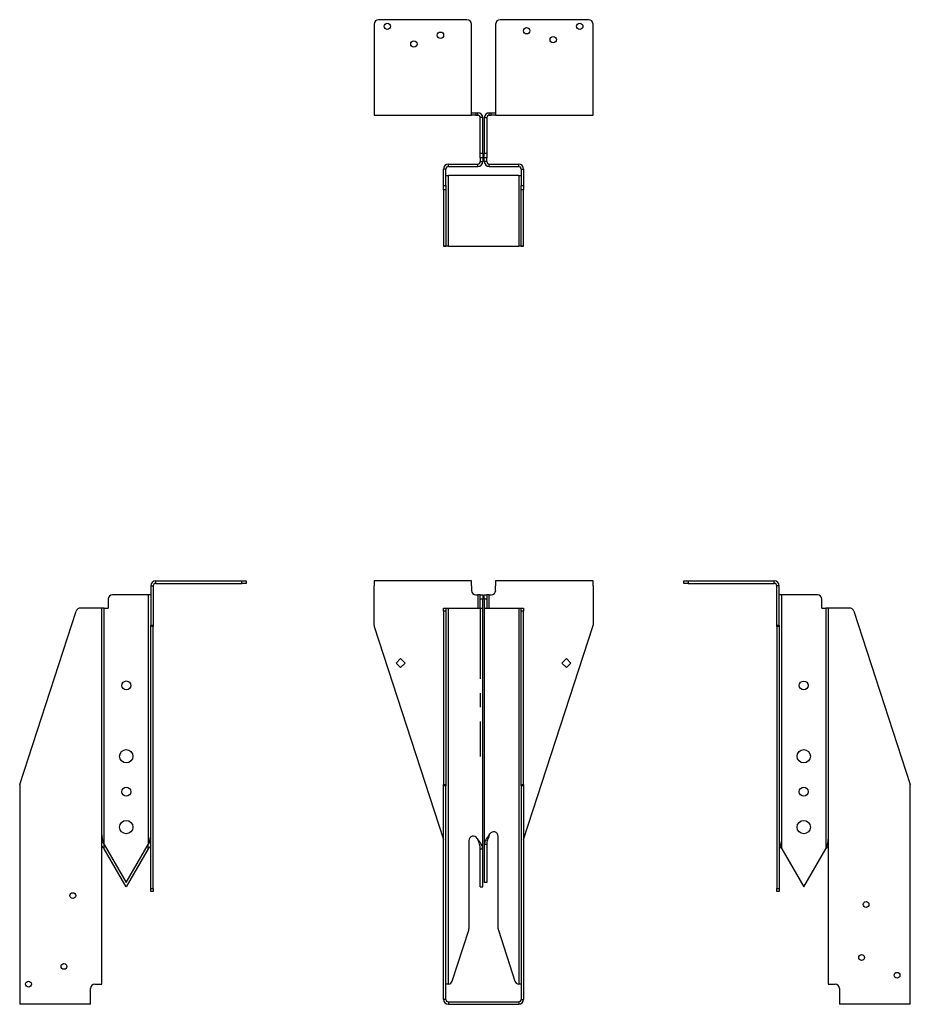
# Model space of a CAD drawing. Units: inches. Extents: x 0.89 to 7.18, y 3.01 to 9.96.
import ezdxf

# ---------------------------------------------------------------- set-up
doc = ezdxf.new("R2010")
doc.units = ezdxf.units.IN
doc.header["$MEASUREMENT"] = 0
doc.linetypes.add('CENTERX2', pattern=[0.8, 0.5, -0.1, 0.1, -0.1])
doc.layers.add('OBJ', color=179, linetype='Continuous', lineweight=30)

msp = doc.modelspace()

# ---------------------------------------------------------------- linework, layer by layer
at = {"color": 7, "linetype": 'Continuous', "lineweight": 30}
for p, q in [((4.0486, 9.9606), (3.4236, 9.9606)), ((4.9074, 9.9606), (4.2824, 9.9606)), ((3.3924, 9.9293), (3.3924, 9.3218)), ((4.0799, 9.3218), (4.0799, 9.9293)), ((4.2511, 9.9293), (4.2511, 9.3218)), ((4.9386, 9.3218), (4.9386, 9.9293)), ((3.3924, 9.3218), (3.3924, 9.2868)), ((4.0799, 9.2868), (4.0799, 9.3218)), ((4.2511, 9.3218), (4.2511, 9.2868)), ((4.9386, 9.2868), (4.9386, 9.3218)), ((3.3924, 9.2868), (4.0799, 9.2868)), ((4.0799, 9.3043), (4.1111, 9.3043)), ((4.1111, 9.2868), (4.0799, 9.2868)), ((4.1111, 9.3043), (4.1111, 9.2868)), ((4.1111, 9.3043), (4.1249, 9.3043)), ((4.1111, 9.2868), (4.1249, 9.2868)), ((4.1249, 9.2868), (4.1249, 9.3043)), ((4.1599, 9.2693), (4.1424, 9.2693)), ((4.1424, 9.0174), (4.1424, 9.2693)), ((4.1599, 9.0174), (4.1599, 9.2693)), ((4.1711, 9.2693), (4.1886, 9.2693)), ((4.1711, 9.2693), (4.1711, 9.0174)), ((4.1886, 9.2693), (4.1886, 9.0174)), ((4.2061, 9.2868), (4.2061, 9.3043)), ((4.2061, 9.3043), (4.2199, 9.3043)), ((4.2061, 9.2868), (4.2199, 9.2868)), ((4.2199, 9.2868), (4.2199, 9.3043)), ((4.2199, 9.3043), (4.2511, 9.3043)), ((4.2511, 9.2868), (4.2199, 9.2868)), ((4.2511, 9.2868), (4.9386, 9.2868)), ((4.1424, 9.0174), (4.1599, 9.0174)), ((4.1424, 8.9862), (4.1424, 9.0174)), ((4.1599, 8.9862), (4.1424, 8.9862)), ((4.1424, 8.9862), (4.1424, 8.9587)), ((4.1599, 9.0174), (4.1599, 8.9862)), ((4.1599, 8.9862), (4.1599, 8.9587)), ((4.1711, 9.0174), (4.1886, 9.0174)), ((4.1711, 8.9862), (4.1711, 9.0174)), ((4.1886, 8.9862), (4.1711, 8.9862)), ((4.1711, 8.9587), (4.1711, 8.9862)), ((4.1886, 9.0174), (4.1886, 8.9862)), ((4.1886, 8.9587), (4.1886, 8.9862)), ((3.8999, 8.9062), (3.8824, 8.9062)), ((3.8824, 8.79), (3.8824, 8.9062)), ((3.8999, 8.79), (3.8999, 8.9062)), ((3.9174, 8.9237), (3.9174, 8.9412)), ((3.9174, 8.9412), (4.1249, 8.9412)), ((3.9174, 8.9237), (4.1249, 8.9237)), ((4.1249, 8.9237), (4.1249, 8.9412)), ((4.1424, 8.9587), (4.1599, 8.9587)), ((4.1886, 8.9587), (4.1711, 8.9587)), ((4.2061, 8.9237), (4.2061, 8.9412)), ((4.2061, 8.9412), (4.4136, 8.9412)), ((4.2061, 8.9237), (4.4136, 8.9237)), ((4.4136, 8.9237), (4.4136, 8.9412)), ((4.4311, 8.9062), (4.4486, 8.9062)), ((4.4311, 8.9062), (4.4311, 8.79)), ((4.4486, 8.9062), (4.4486, 8.79)), ((3.8999, 8.8612), (3.9174, 8.8612)), ((3.9174, 8.3612), (3.9174, 8.8612)), ((4.4136, 8.8612), (3.9174, 8.8612)), ((4.4136, 8.8612), (4.4311, 8.8612)), ((4.4136, 8.8612), (4.4136, 8.3612)), ((3.8824, 8.79), (3.8999, 8.79)), ((3.8824, 8.7603), (3.8824, 8.79)), ((3.8999, 8.7603), (3.8824, 8.7603)), ((3.8824, 8.7603), (3.8824, 8.3627)), ((3.8999, 8.79), (3.8999, 8.7603)), ((3.8999, 8.7603), (3.8999, 8.3627)), ((4.4311, 8.7603), (4.4311, 8.79)), ((4.4311, 8.79), (4.4486, 8.79)), ((4.4486, 8.7603), (4.4311, 8.7603)), ((4.4311, 8.3627), (4.4311, 8.7603)), ((4.4486, 8.79), (4.4486, 8.7603)), ((4.4486, 8.3627), (4.4486, 8.7603)), ((3.8824, 8.3627), (3.8999, 8.3627)), ((3.8824, 8.3612), (3.8824, 8.3627)), ((3.8999, 8.3612), (3.8824, 8.3612)), ((3.8999, 8.3627), (3.8999, 8.3612)), ((3.9174, 8.3612), (3.8999, 8.3612)), ((3.9174, 8.3612), (4.4136, 8.3612)), ((4.4311, 8.3612), (4.4136, 8.3612)), ((4.4311, 8.3627), (4.4486, 8.3627)), ((4.4311, 8.3612), (4.4311, 8.3627)), ((4.4486, 8.3612), (4.4311, 8.3612)), ((4.4486, 8.3627), (4.4486, 8.3612)), ((1.8503, 5.9817), (1.8503, 5.9992)), ((1.8503, 5.9992), (2.4578, 5.9992)), ((1.8503, 5.9817), (2.4578, 5.9817)), ((2.4578, 5.9817), (2.4578, 5.9992)), ((2.4578, 5.9992), (2.4891, 5.9992)), ((2.4891, 5.9817), (2.4578, 5.9817)), ((2.4891, 5.9992), (2.4891, 5.9817)), ((3.3924, 5.9992), (3.3924, 5.9642)), ((4.0799, 5.9992), (3.3924, 5.9992)), ((4.0799, 5.9642), (4.0799, 5.9992)), ((4.9386, 5.9992), (4.2511, 5.9992)), ((4.2511, 5.9992), (4.2511, 5.9642)), ((4.9386, 5.9642), (4.9386, 5.9992)), ((5.5801, 5.9817), (5.5801, 5.9992)), ((5.5801, 5.9992), (5.6114, 5.9992)), ((5.6114, 5.9817), (5.5801, 5.9817)), ((5.6114, 5.9992), (5.6114, 5.9817)), ((5.6114, 5.9992), (6.2189, 5.9992)), ((5.6114, 5.9817), (6.2189, 5.9817)), ((6.2189, 5.9817), (6.2189, 5.9992)), ((1.8153, 5.9642), (1.8328, 5.9642)), ((1.8153, 5.9642), (1.8153, 5.6879)), ((1.8328, 5.9642), (1.8328, 5.6879)), ((3.3924, 5.6879), (3.3924, 5.9642)), ((4.0799, 5.9642), (4.0799, 5.9329)), ((4.2511, 5.9329), (4.2511, 5.9642)), ((4.9386, 5.9642), (4.9386, 5.6879)), ((6.2539, 5.9642), (6.2364, 5.9642)), ((6.2364, 5.6879), (6.2364, 5.9642)), ((6.2539, 5.6879), (6.2539, 5.9642)), ((1.5147, 5.8704), (1.5147, 5.8079)), ((1.7978, 5.9017), (1.546, 5.9017)), ((1.7978, 5.9017), (1.7978, 4.1394)), ((1.8153, 5.9017), (1.7978, 5.9017)), ((4.1111, 5.9017), (4.1249, 5.9017)), ((4.1249, 5.9017), (4.1249, 5.8079)), ((4.1424, 5.9017), (4.1249, 5.9017)), ((4.1424, 5.9017), (4.1599, 5.9017)), ((4.1424, 5.8704), (4.1424, 5.9017)), ((4.1599, 5.8704), (4.1424, 5.8704)), ((4.1424, 5.8079), (4.1424, 5.8704)), ((4.1599, 5.9017), (4.1599, 5.8704)), ((4.1599, 5.8079), (4.1599, 5.8704)), ((4.1711, 5.9017), (4.1886, 5.9017)), ((4.1711, 5.8704), (4.1711, 5.9017)), ((4.1886, 5.8704), (4.1711, 5.8704)), ((4.1711, 5.8704), (4.1711, 5.8079)), ((4.1886, 5.9017), (4.1886, 5.8704)), ((4.2061, 5.9017), (4.1886, 5.9017)), ((4.1886, 5.8704), (4.1886, 5.8079)), ((4.2061, 5.8079), (4.2061, 5.9017)), ((4.2061, 5.9017), (4.2199, 5.9017)), ((6.2714, 5.9017), (6.2539, 5.9017)), ((6.2714, 4.1082), (6.2714, 5.9017)), ((6.5232, 5.9017), (6.2714, 5.9017)), ((6.5545, 5.8079), (6.5545, 5.8704)), ((0.8912, 4.5626), (1.2888, 5.7863)), ((1.4347, 5.8079), (1.3186, 5.8079)), ((1.4697, 5.8079), (1.4347, 5.8079)), ((1.4697, 3.1537), (1.4697, 5.8079)), ((1.4872, 5.8079), (1.4697, 5.8079)), ((1.4872, 4.1394), (1.4872, 5.8079)), ((1.4872, 5.8079), (1.5147, 5.8079)), ((3.8824, 5.8079), (3.8999, 5.8079)), ((3.8824, 5.7863), (3.8824, 5.8079)), ((3.8999, 5.7863), (3.8824, 5.7863)), ((3.8824, 5.7863), (3.8824, 4.5626)), ((3.8999, 5.8079), (3.8999, 5.7863)), ((3.8999, 5.8079), (3.9174, 5.8079)), ((3.8999, 5.7863), (3.8999, 4.5626)), ((3.9174, 3.1537), (3.9174, 5.8079)), ((3.9174, 5.8079), (4.1249, 5.8079)), ((4.1249, 5.8079), (4.1599, 5.8079)), ((4.1599, 4.1082), (4.1599, 5.8079)), ((4.1711, 5.8079), (4.2061, 5.8079)), ((4.1711, 5.8079), (4.1711, 4.1394)), ((4.2061, 5.8079), (4.4136, 5.8079)), ((4.4136, 5.8079), (4.4136, 3.1537)), ((4.4136, 5.8079), (4.4311, 5.8079)), ((4.4311, 5.8079), (4.4486, 5.8079)), ((4.4311, 5.7863), (4.4311, 5.8079)), ((4.4486, 5.7863), (4.4311, 5.7863)), ((4.4311, 4.5626), (4.4311, 5.7863)), ((4.4486, 5.8079), (4.4486, 5.7863)), ((4.4486, 4.5626), (4.4486, 5.7863)), ((6.5545, 5.8079), (6.582, 5.8079)), ((6.582, 5.8079), (6.582, 4.1082)), ((6.5995, 5.8079), (6.582, 5.8079)), ((6.5995, 5.8079), (6.5995, 3.1537)), ((6.6345, 5.8079), (6.5995, 5.8079)), ((6.7506, 5.8079), (6.6345, 5.8079)), ((6.7803, 5.7863), (7.1779, 4.5626)), ((1.8153, 5.6879), (1.8328, 5.6879)), ((1.8153, 5.6782), (1.8153, 5.6879)), ((1.8328, 5.6782), (1.8153, 5.6782)), ((1.8153, 3.8295), (1.8153, 5.6782)), ((1.8328, 5.6879), (1.8328, 5.6782)), ((1.8328, 3.8295), (1.8328, 5.6782)), ((3.3939, 5.6782), (3.8824, 4.1749)), ((4.4486, 4.1749), (4.9371, 5.6782)), ((6.2364, 5.6782), (6.2364, 5.6879)), ((6.2364, 5.6879), (6.2539, 5.6879)), ((6.2539, 5.6782), (6.2364, 5.6782)), ((6.2364, 5.6782), (6.2364, 3.8295)), ((6.2539, 5.6879), (6.2539, 5.6782)), ((6.2539, 5.6782), (6.2539, 3.8295)), ((3.5799, 5.451), (3.548, 5.4192)), ((3.6117, 5.4192), (3.5799, 5.451)), ((4.7193, 5.4192), (4.7511, 5.451)), ((4.7511, 5.451), (4.7829, 5.4192)), ((3.548, 5.4192), (3.5799, 5.3874)), ((3.5799, 5.3874), (3.6117, 5.4192)), ((4.7511, 5.3874), (4.7193, 5.4192)), ((4.7829, 5.4192), (4.7511, 5.3874)), ((0.8897, 4.553), (0.8897, 3.046)), ((3.8824, 4.5626), (3.8999, 4.5626)), ((3.8824, 4.553), (3.8824, 4.5626)), ((3.8999, 4.553), (3.8824, 4.553)), ((3.8824, 3.046), (3.8824, 4.553)), ((3.8999, 4.5626), (3.8999, 4.553)), ((3.8999, 3.046), (3.8999, 4.553)), ((4.4311, 4.553), (4.4311, 4.5626)), ((4.4311, 4.5626), (4.4486, 4.5626)), ((4.4486, 4.553), (4.4311, 4.553)), ((4.4311, 4.553), (4.4311, 3.046)), ((4.4486, 4.5626), (4.4486, 4.553)), ((4.4486, 4.553), (4.4486, 3.046)), ((7.1795, 3.046), (7.1795, 4.553)), ((4.1207, 4.1821), (4.1249, 4.1748)), ((4.2061, 4.2061), (4.2103, 4.2133)), ((4.2686, 3.5432), (4.2686, 4.1977)), ((1.4872, 4.1394), (1.6425, 3.8704)), ((1.4872, 4.1082), (1.4872, 4.1394)), ((1.6425, 3.8392), (1.4872, 4.1082)), ((1.6425, 3.8704), (1.7978, 4.1394)), ((1.7978, 4.1082), (1.6425, 3.8392)), ((1.7978, 4.1082), (1.7978, 4.1394)), ((4.0624, 4.1665), (4.0624, 3.5432)), ((4.1424, 4.1082), (4.1599, 4.1082)), ((4.1424, 3.8392), (4.1424, 4.1082)), ((4.1599, 3.8392), (4.1599, 4.1082)), ((4.1886, 4.1394), (4.1711, 4.1394)), ((4.1711, 4.1394), (4.1711, 3.8704)), ((4.1886, 4.1394), (4.1886, 3.8704)), ((6.2714, 4.1082), (6.4267, 3.8392)), ((6.4267, 3.8392), (6.582, 4.1082)), ((1.8153, 3.8295), (1.8328, 3.8295)), ((1.8153, 3.8079), (1.8153, 3.8295)), ((1.8328, 3.8295), (1.8328, 3.8079)), ((4.1424, 3.8392), (4.1599, 3.8392)), ((4.1886, 3.8704), (4.1711, 3.8704)), ((6.2364, 3.8295), (6.2539, 3.8295)), ((6.2364, 3.8079), (6.2364, 3.8295)), ((6.2539, 3.8295), (6.2539, 3.8079)), ((1.8328, 3.8079), (1.8153, 3.8079)), ((6.2539, 3.8079), (6.2364, 3.8079)), ((3.9444, 3.1751), (4.0608, 3.5336)), ((4.2701, 3.5336), (4.3866, 3.1751)), ((1.421, 3.1535), (1.4347, 3.1535)), ((1.4347, 3.1535), (1.4695, 3.1535)), ((3.9154, 3.1535), (3.8999, 3.1535)), ((4.4311, 3.1535), (4.4155, 3.1535)), ((6.5997, 3.1535), (6.6345, 3.1535)), ((6.6345, 3.1535), (6.6482, 3.1535)), ((1.3897, 3.046), (1.3897, 3.1223)), ((6.6795, 3.1223), (6.6795, 3.046)), ((0.8897, 3.046), (0.8897, 3.011)), ((1.3897, 3.011), (0.8897, 3.011)), ((1.3897, 3.011), (1.3897, 3.046)), ((3.8999, 3.046), (3.8824, 3.046)), ((3.9174, 3.0285), (3.9174, 3.011)), ((3.9174, 3.0285), (4.4136, 3.0285)), ((3.9174, 3.011), (4.4136, 3.011)), ((4.4136, 3.0285), (4.4136, 3.011)), ((4.4311, 3.046), (4.4486, 3.046)), ((6.6795, 3.046), (6.6795, 3.011)), ((7.1795, 3.011), (6.6795, 3.011)), ((7.1795, 3.011), (7.1795, 3.046))]:
    msp.add_line(p, q, dxfattribs=at)
for centre, radius in [((3.4861, 9.9137), 0.0225), ((3.8611, 9.8512), 0.0225), ((4.4699, 9.8824), 0.0225), ((4.8449, 9.9137), 0.0225), ((3.6736, 9.7887), 0.0225), ((4.6574, 9.8199), 0.0225), ((1.6425, 5.2617), 0.0313), ((6.4267, 5.2617), 0.0312), ((1.6425, 4.7617), 0.0469), ((6.4267, 4.7617), 0.0469), ((1.6425, 4.5117), 0.0312), ((6.4267, 4.5117), 0.0312), ((1.6425, 4.2617), 0.0469), ((6.4267, 4.2617), 0.0469), ((1.2647, 3.7785), 0.0205), ((6.867, 3.716), 0.0205), ((6.8357, 3.341), 0.0205), ((1.2022, 3.2785), 0.0205), ((7.0857, 3.216), 0.0205), ((0.9522, 3.1535), 0.0205)]:
    msp.add_circle(centre, radius, dxfattribs=at)
for centre, radius, start, end in [((3.4236, 9.9293), 0.0313, 90, 180), ((4.0486, 9.9293), 0.0313, 0, 90), ((4.2824, 9.9293), 0.0313, 90, 180), ((4.9074, 9.9293), 0.0312, 0, 90), ((4.1249, 9.2693), 0.035, 0, 90), ((4.1249, 9.2693), 0.0175, 0, 90), ((4.2061, 9.2693), 0.035, 90, 180), ((4.2061, 9.2693), 0.0175, 90, 180), ((3.9174, 8.9062), 0.035, 90, 180), ((3.9174, 8.9062), 0.0175, 90, 180), ((4.1249, 8.9587), 0.0175, 270, 0), ((4.1249, 8.9587), 0.035, 270, 0), ((4.2061, 8.9587), 0.035, 180, 270), ((4.2061, 8.9587), 0.0175, 180, 270), ((4.4136, 8.9062), 0.035, 0, 90), ((4.4136, 8.9062), 0.0175, 360, 90), ((1.8503, 5.9642), 0.035, 90, 180), ((1.8503, 5.9642), 0.0175, 90, 180), ((6.2189, 5.9642), 0.035, 0, 90), ((6.2189, 5.9642), 0.0175, 0, 90), ((4.1111, 5.9329), 0.0312, 180, 270), ((4.2199, 5.9329), 0.0313, 270, 0), ((1.546, 5.8704), 0.0313, 90, 180), ((6.5232, 5.8704), 0.0313, 0, 90), ((1.3186, 5.7767), 0.0313, 90, 162), ((6.7506, 5.7767), 0.0313, 18, 90), ((3.4236, 5.6879), 0.0312, 180, 198), ((4.9074, 5.6879), 0.0312, 342, 0), ((0.921, 4.553), 0.0313, 162, 180), ((7.1482, 4.553), 0.0312, 0, 18), ((4.0936, 4.1665), 0.0312, 30, 180), ((4.2374, 4.1977), 0.0313, 0, 150), ((4.0311, 3.5432), 0.0313, 342, 0), ((4.2999, 3.5432), 0.0312, 180, 198), ((1.421, 3.1223), 0.0312, 90, 180), ((3.9147, 3.1848), 0.0313, 274.96473, 342), ((4.4163, 3.1848), 0.0313, 198, 265.03527), ((6.6482, 3.1223), 0.0312, 0, 90), ((3.9174, 3.046), 0.035, 180, 270), ((3.9174, 3.046), 0.0175, 180, 270), ((4.4136, 3.046), 0.035, 270, 0), ((4.4136, 3.046), 0.0175, 270, 0)]:
    msp.add_arc(centre, radius, start, end, dxfattribs=at)
for points, knots in [([(1.4697, 4.2061), (1.4697, 4.2005), (1.4702, 4.195), (1.4719, 4.1839), (1.4732, 4.1783), (1.4765, 4.1672), (1.4784, 4.1617), (1.4826, 4.1505), (1.4849, 4.145), (1.4872, 4.1394)], [0, 0, 0, 0, 0.25, 0.25, 0.5, 0.5, 0.75, 0.75, 1, 1, 1, 1]), ([(1.7978, 4.1394), (1.8001, 4.145), (1.8024, 4.1505), (1.8066, 4.1617), (1.8086, 4.1672), (1.8118, 4.1783), (1.8131, 4.1839), (1.8149, 4.195), (1.8153, 4.2005), (1.8153, 4.2061)], [0, 0, 0, 0, 0.25, 0.25, 0.5, 0.5, 0.75, 0.75, 1, 1, 1, 1]), ([(4.1424, 4.1082), (4.1424, 4.1137), (4.1419, 4.1193), (4.1402, 4.1304), (4.1389, 4.136), (4.1356, 4.1471), (4.1337, 4.1526), (4.1294, 4.1637), (4.1272, 4.1693), (4.1249, 4.1748)], [0, 0, 0, 0, 0.25, 0.25, 0.5, 0.5, 0.75, 0.75, 1, 1, 1, 1]), ([(4.1599, 4.1082), (4.1599, 4.1137), (4.159, 4.1193), (4.1554, 4.1304), (4.1528, 4.136), (4.1464, 4.1471), (4.1425, 4.1526), (4.134, 4.1637), (4.1294, 4.1693), (4.1249, 4.1748)], [0, 0, 0, 0, 0.25, 0.25, 0.5, 0.5, 0.75, 0.75, 1, 1, 1, 1]), ([(4.2061, 4.2061), (4.2015, 4.2005), (4.197, 4.195), (4.1885, 4.1839), (4.1846, 4.1783), (4.1781, 4.1672), (4.1755, 4.1617), (4.172, 4.1505), (4.1711, 4.145), (4.1711, 4.1394)], [0, 0, 0, 0, 0.25, 0.25, 0.5, 0.5, 0.75, 0.75, 1, 1, 1, 1]), ([(4.2061, 4.2061), (4.2038, 4.2005), (4.2015, 4.195), (4.1973, 4.1839), (4.1954, 4.1783), (4.1921, 4.1672), (4.1908, 4.1617), (4.1891, 4.1505), (4.1886, 4.145), (4.1886, 4.1394)], [0, 0, 0, 0, 0.25, 0.25, 0.5, 0.5, 0.75, 0.75, 1, 1, 1, 1]), ([(6.2539, 4.1748), (6.2539, 4.1693), (6.2543, 4.1637), (6.2561, 4.1526), (6.2574, 4.1471), (6.2606, 4.136), (6.2625, 4.1304), (6.2668, 4.1193), (6.2691, 4.1137), (6.2714, 4.1082)], [0, 0, 0, 0, 0.25, 0.25, 0.5, 0.5, 0.75, 0.75, 1, 1, 1, 1]), ([(6.582, 4.1082), (6.5843, 4.1137), (6.5866, 4.1193), (6.5908, 4.1304), (6.5927, 4.136), (6.596, 4.1471), (6.5973, 4.1526), (6.599, 4.1637), (6.5995, 4.1693), (6.5995, 4.1748)], [0, 0, 0, 0, 0.25, 0.25, 0.5, 0.5, 0.75, 0.75, 1, 1, 1, 1]), ([(1.4697, 4.1621), (1.471, 4.1601), (1.4761, 4.1526), (1.4825, 4.145), (1.4872, 4.1394)], [0, 0, 0, 0, 0.265578, 1, 1, 1, 1]), ([(1.4872, 4.1082), (1.4825, 4.1137), (1.4761, 4.1213), (1.471, 4.1289), (1.4697, 4.1309)], [0, 0, 0, 0, 0.734422, 1, 1, 1, 1]), ([(1.7978, 4.1394), (1.8025, 4.145), (1.809, 4.1526), (1.814, 4.1601), (1.8153, 4.1621)], [0, 0, 0, 0, 0.7344216, 1, 1, 1, 1]), ([(1.8153, 4.1309), (1.814, 4.1289), (1.809, 4.1213), (1.8025, 4.1137), (1.7978, 4.1082)], [0, 0, 0, 0, 0.265578, 1, 1, 1, 1]), ([(6.2539, 4.1309), (6.2552, 4.1289), (6.2602, 4.1213), (6.2666, 4.1137), (6.2714, 4.1082)], [0, 0, 0, 0, 0.265578, 1, 1, 1, 1]), ([(6.582, 4.1082), (6.5867, 4.1137), (6.5931, 4.1213), (6.5981, 4.1289), (6.5995, 4.1309)], [0, 0, 0, 0, 0.7344216, 1, 1, 1, 1])]:
    msp.add_open_spline(points, degree=3, knots=knots, dxfattribs=at)
for points in [[(1.4695, 3.1535), (1.4696, 3.1536), (1.4697, 3.1536), (1.4697, 3.1537)], [(3.9174, 3.1537), (3.9167, 3.1536), (3.9161, 3.1536), (3.9154, 3.1535)], [(4.4155, 3.1535), (4.4149, 3.1536), (4.4143, 3.1536), (4.4136, 3.1537)], [(6.5995, 3.1537), (6.5995, 3.1536), (6.5996, 3.1536), (6.5997, 3.1535)]]:
    msp.add_open_spline(points, degree=3, dxfattribs=at)
at = {"layer": 'OBJ', "linetype": 'CENTERX2'}
msp.add_line((4.1424, 5.8079), (4.1424, 4.7604), dxfattribs=at)

doc.saveas('drawing.dxf')
